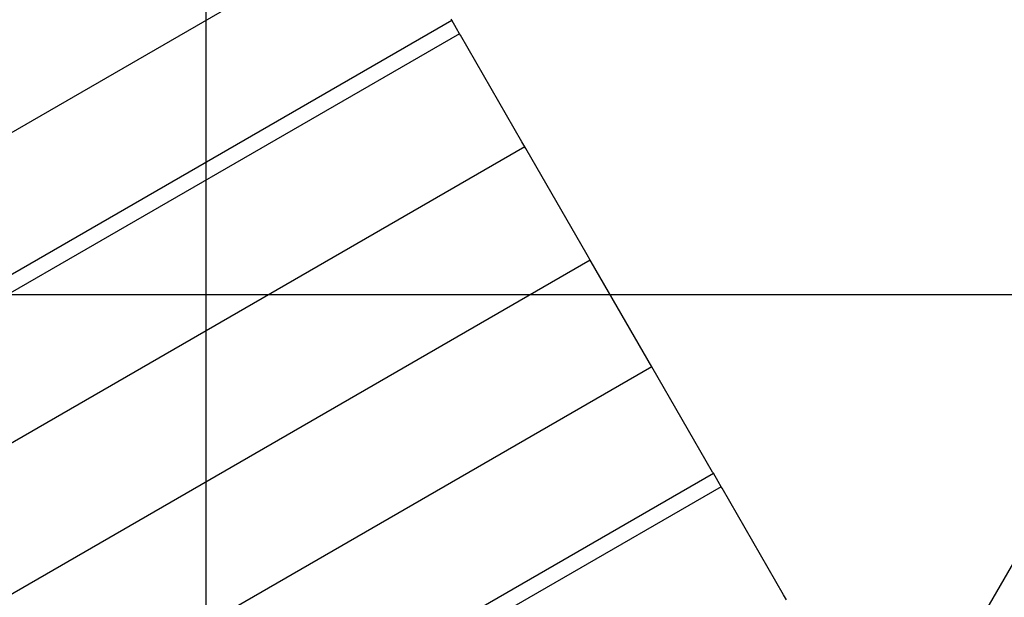
# Model space of a CAD drawing. Extents: x -89 to 89, y -60 to 60.
# Drawn here: x 16 to 21, y 32 to 35 of the extents above; entities that cross this region are included whole.
import ezdxf

# ---------------------------------------------------------------- set-up
doc = ezdxf.new("R2010")
doc.units = 0
doc.layers.get('0').update_dxf_attribs({"linetype": 'CONTINUOUS'})

msp = doc.modelspace()

# ---------------------------------------------------------------- linework, layer by layer
at = {"color": 0}
for points in [[(16.6893, -11.2781), (16.6893, 59.9321)], [(16.6893, -11.2781), (16.6893, 59.9321)], [(16.6893, -11.2781), (16.6893, 59.9321)], [(16.6893, -11.2781), (16.6893, 59.9321)], [(16.6893, -11.2781), (16.6893, 59.9321)], [(16.6893, -11.2781), (16.6893, 59.9321)], [(16.6893, -11.2781), (16.6893, 59.9321)], [(16.6893, -11.2781), (16.6893, 59.9321)], [(16.6893, -11.2781), (16.6893, 59.9321)], [(16.6893, -11.2781), (16.6893, 59.9321)], [(16.6893, -11.2781), (16.6893, 59.9321)], [(16.6893, -11.2781), (16.6893, 59.9321)], [(16.6893, -11.2781), (16.6893, 59.9321)], [(16.6893, -11.2781), (16.6893, 59.9321)], [(16.6893, -11.2781), (16.6893, 59.9321)], [(16.6893, -11.2781), (16.6893, 59.9321)], [(16.6893, -11.2781), (16.6893, 59.9321)], [(16.6893, -11.2781), (16.6893, 59.9321)], [(16.6893, -11.2781), (16.6893, 59.9321)], [(16.6893, -11.2781), (16.6893, 59.9321)], [(16.6893, -11.2781), (16.6893, 59.9321)], [(17.768, 35.9527), (9.9738, 31.4527)], [(17.768, 35.9527), (9.9738, 31.4527)], [(17.768, 35.9527), (9.9738, 31.4527)], [(17.768, 35.9527), (9.9738, 31.4527)], [(17.768, 35.9527), (9.9738, 31.4527)], [(17.768, 35.9527), (9.9738, 31.4527)], [(17.768, 35.9527), (9.9738, 31.4527)], [(17.768, 35.9527), (9.9738, 31.4527)], [(17.768, 35.9527), (9.9738, 31.4527)], [(17.768, 35.9527), (9.9738, 31.4527)], [(17.768, 35.9527), (9.9738, 31.4527)], [(17.768, 35.9527), (9.9738, 31.4527)], [(17.768, 35.9527), (9.9738, 31.4527)], [(17.768, 35.9527), (9.9738, 31.4527)], [(17.768, 35.9527), (9.9738, 31.4527)], [(17.768, 35.9527), (9.9738, 31.4527)], [(17.768, 35.9527), (9.9738, 31.4527)], [(17.768, 35.9527), (9.9738, 31.4527)], [(17.768, 35.9527), (9.9738, 31.4527)], [(17.768, 35.9527), (9.9738, 31.4527)], [(17.768, 35.9527), (9.9738, 31.4527)], [(10.3336, 30.8294), (18.1279, 35.3293)], [(10.3336, 30.8294), (18.1279, 35.3293)], [(10.3336, 30.8294), (18.1279, 35.3293)], [(10.3336, 30.8294), (18.1279, 35.3293)], [(10.3336, 30.8294), (18.1279, 35.3293)], [(10.3336, 30.8294), (18.1279, 35.3293)], [(10.3336, 30.8294), (18.1279, 35.3293)], [(10.3336, 30.8294), (18.1279, 35.3293)], [(10.3336, 30.8294), (18.1279, 35.3293)], [(10.3336, 30.8294), (18.1279, 35.3293)], [(10.3336, 30.8294), (18.1279, 35.3293)], [(10.3336, 30.8294), (18.1279, 35.3293)], [(10.3336, 30.8294), (18.1279, 35.3293)], [(10.3336, 30.8294), (18.1279, 35.3293)], [(10.3336, 30.8294), (18.1279, 35.3293)], [(10.3336, 30.8294), (18.1279, 35.3293)], [(10.3336, 30.8294), (18.1279, 35.3293)], [(10.3336, 30.8294), (18.1279, 35.3293)], [(10.3336, 30.8294), (18.1279, 35.3293)], [(10.3336, 30.8294), (18.1279, 35.3293)], [(10.3336, 30.8294), (18.1279, 35.3293)], [(18.1279, 35.3293), (18.1236, 35.3368)], [(18.1279, 35.3293), (18.1236, 35.3368)], [(18.1279, 35.3293), (18.1236, 35.3368)], [(18.1279, 35.3293), (18.1236, 35.3368)], [(18.1279, 35.3293), (18.1236, 35.3368)], [(18.1279, 35.3293), (18.1236, 35.3368)], [(18.1279, 35.3293), (18.1236, 35.3368)], [(18.1279, 35.3293), (18.1236, 35.3368)], [(18.1279, 35.3293), (18.1236, 35.3368)], [(18.1279, 35.3293), (18.1236, 35.3368)], [(18.1279, 35.3293), (18.1236, 35.3368)], [(18.1279, 35.3293), (18.1236, 35.3368)], [(18.1279, 35.3293), (18.1236, 35.3368)], [(18.1279, 35.3293), (18.1236, 35.3368)], [(18.1279, 35.3293), (18.1236, 35.3368)], [(18.1279, 35.3293), (18.1236, 35.3368)], [(18.1279, 35.3293), (18.1236, 35.3368)], [(18.1279, 35.3293), (18.1236, 35.3368)], [(18.1279, 35.3293), (18.1236, 35.3368)], [(18.1279, 35.3293), (18.1236, 35.3368)], [(18.1279, 35.3293), (18.1236, 35.3368)], [(18.1279, 35.3293), (18.1279, 35.3293)], [(18.1555, 35.2814), (18.1279, 35.3293)], [(18.1555, 35.2814), (18.1279, 35.3293)], [(18.1555, 35.2814), (18.1279, 35.3293)], [(18.1555, 35.2814), (18.1279, 35.3293)], [(18.1555, 35.2814), (18.1279, 35.3293)], [(18.1555, 35.2814), (18.1279, 35.3293)], [(18.1555, 35.2814), (18.1279, 35.3293)], [(18.1555, 35.2814), (18.1279, 35.3293)], [(18.1555, 35.2814), (18.1279, 35.3293)], [(18.1555, 35.2814), (18.1279, 35.3293)], [(18.1555, 35.2814), (18.1279, 35.3293)], [(18.1555, 35.2814), (18.1279, 35.3293)], [(18.1555, 35.2814), (18.1279, 35.3293)], [(18.1555, 35.2814), (18.1279, 35.3293)], [(18.1555, 35.2814), (18.1279, 35.3293)], [(18.1555, 35.2814), (18.1279, 35.3293)], [(18.1555, 35.2814), (18.1279, 35.3293)], [(18.1555, 35.2814), (18.1279, 35.3293)], [(18.1555, 35.2814), (18.1279, 35.3293)], [(18.1555, 35.2814), (18.1279, 35.3293)], [(18.1555, 35.2814), (18.1279, 35.3293)], [(18.1279, 35.3293), (18.1279, 35.3293)], [(18.1279, 35.3293), (18.1279, 35.3293)], [(18.1279, 35.3293), (18.1279, 35.3293)], [(18.1279, 35.3293), (18.1279, 35.3293)], [(18.1279, 35.3293), (18.1279, 35.3293)], [(18.1279, 35.3293), (18.1279, 35.3293)], [(18.1279, 35.3293), (18.1279, 35.3293)], [(18.1279, 35.3293), (18.1279, 35.3293)], [(18.1279, 35.3293), (18.1279, 35.3293)], [(18.1279, 35.3293), (18.1279, 35.3293)], [(18.1279, 35.3293), (18.1279, 35.3293)], [(18.1279, 35.3293), (18.1279, 35.3293)], [(18.1279, 35.3293), (18.1279, 35.3293)], [(18.1279, 35.3293), (18.1279, 35.3293)], [(18.1279, 35.3293), (18.1279, 35.3293)], [(18.1279, 35.3293), (18.1279, 35.3293)], [(18.1279, 35.3293), (18.1279, 35.3293)], [(18.1279, 35.3293), (18.1279, 35.3293)], [(18.1279, 35.3293), (18.1279, 35.3293)], [(18.1279, 35.3293), (18.1279, 35.3293)], [(18.1279, 35.3293), (18.1279, 35.3293)], [(18.1279, 35.3293), (18.1279, 35.3293)], [(18.1279, 35.3293), (18.1279, 35.3293)], [(18.1279, 35.3293), (18.1279, 35.3293)], [(18.1279, 35.3293), (18.1279, 35.3293)], [(18.1731, 35.2509), (10.3789, 30.751)], [(18.1731, 35.2509), (10.3789, 30.751)], [(18.1731, 35.2509), (10.3789, 30.751)], [(18.1731, 35.2509), (10.3789, 30.751)], [(18.1731, 35.2509), (10.3789, 30.751)], [(18.1731, 35.2509), (10.3789, 30.751)], [(18.1731, 35.2509), (10.3789, 30.751)], [(18.1731, 35.2509), (10.3789, 30.751)], [(18.1731, 35.2509), (10.3789, 30.751)], [(18.1731, 35.2509), (10.3789, 30.751)], [(18.1731, 35.2509), (10.3789, 30.751)], [(18.1731, 35.2509), (10.3789, 30.751)], [(18.1731, 35.2509), (10.3789, 30.751)], [(18.1731, 35.2509), (10.3789, 30.751)], [(18.1731, 35.2509), (10.3789, 30.751)], [(18.1731, 35.2509), (10.3789, 30.751)], [(18.1731, 35.2509), (10.3789, 30.751)], [(18.1731, 35.2509), (10.3789, 30.751)], [(18.1731, 35.2509), (10.3789, 30.751)], [(18.1731, 35.2509), (10.3789, 30.751)], [(18.1731, 35.2509), (10.3789, 30.751)], [(18.1555, 35.2814), (18.1555, 35.2814)], [(18.1555, 35.2814), (18.1555, 35.2814)], [(18.1731, 35.2509), (18.1555, 35.2814)], [(18.1731, 35.2509), (18.1555, 35.2814)], [(18.1731, 35.2509), (18.1555, 35.2814)], [(18.1731, 35.2509), (18.1555, 35.2814)], [(18.1731, 35.2509), (18.1555, 35.2814)], [(18.1731, 35.2509), (18.1555, 35.2814)], [(18.1731, 35.2509), (18.1555, 35.2814)], [(18.1731, 35.2509), (18.1555, 35.2814)], [(18.1731, 35.2509), (18.1555, 35.2814)], [(18.1731, 35.2509), (18.1555, 35.2814)], [(18.1731, 35.2509), (18.1555, 35.2814)], [(18.1731, 35.2509), (18.1555, 35.2814)], [(18.1731, 35.2509), (18.1555, 35.2814)], [(18.1731, 35.2509), (18.1555, 35.2814)], [(18.1731, 35.2509), (18.1555, 35.2814)], [(18.1731, 35.2509), (18.1555, 35.2814)], [(18.1731, 35.2509), (18.1555, 35.2814)], [(18.1731, 35.2509), (18.1555, 35.2814)], [(18.1731, 35.2509), (18.1555, 35.2814)], [(18.1731, 35.2509), (18.1555, 35.2814)], [(18.1731, 35.2509), (18.1555, 35.2814)], [(18.1731, 35.2509), (18.1731, 35.2509)], [(18.1731, 35.2509), (18.1731, 35.2509)], [(18.1785, 35.2416), (18.1731, 35.2509)], [(18.1785, 35.2416), (18.1731, 35.2509)], [(18.1785, 35.2416), (18.1731, 35.2509)], [(18.1785, 35.2416), (18.1731, 35.2509)], [(18.1785, 35.2416), (18.1731, 35.2509)], [(18.1785, 35.2416), (18.1731, 35.2509)], [(18.1785, 35.2416), (18.1731, 35.2509)], [(18.1785, 35.2416), (18.1731, 35.2509)], [(18.1785, 35.2416), (18.1731, 35.2509)], [(18.1785, 35.2416), (18.1731, 35.2509)], [(18.1785, 35.2416), (18.1731, 35.2509)], [(18.1785, 35.2416), (18.1731, 35.2509)], [(18.1785, 35.2416), (18.1731, 35.2509)], [(18.1785, 35.2416), (18.1731, 35.2509)], [(18.1785, 35.2416), (18.1731, 35.2509)], [(18.1785, 35.2416), (18.1731, 35.2509)], [(18.1785, 35.2416), (18.1731, 35.2509)], [(18.1785, 35.2416), (18.1731, 35.2509)], [(18.1785, 35.2416), (18.1731, 35.2509)], [(18.1785, 35.2416), (18.1731, 35.2509)], [(18.1785, 35.2416), (18.1731, 35.2509)], [(18.1731, 35.2509), (18.1731, 35.2509)], [(18.1785, 35.2416), (18.1785, 35.2416)], [(18.1785, 35.2416), (18.1785, 35.2416)], [(18.5385, 34.618), (18.1785, 35.2416)], [(18.5385, 34.618), (18.1785, 35.2416)], [(18.5385, 34.618), (18.1785, 35.2416)], [(18.5385, 34.618), (18.1785, 35.2416)], [(18.5385, 34.618), (18.1785, 35.2416)], [(18.5385, 34.618), (18.1785, 35.2416)], [(18.5385, 34.618), (18.1785, 35.2416)], [(18.5385, 34.618), (18.1785, 35.2416)], [(18.5385, 34.618), (18.1785, 35.2416)], [(18.5385, 34.618), (18.1785, 35.2416)], [(18.5385, 34.618), (18.1785, 35.2416)], [(18.5385, 34.618), (18.1785, 35.2416)], [(18.5385, 34.618), (18.1785, 35.2416)], [(18.5385, 34.618), (18.1785, 35.2416)], [(18.5385, 34.618), (18.1785, 35.2416)], [(18.5385, 34.618), (18.1785, 35.2416)], [(18.5385, 34.618), (18.1785, 35.2416)], [(18.5385, 34.618), (18.1785, 35.2416)], [(18.5385, 34.618), (18.1785, 35.2416)], [(18.5385, 34.618), (18.1785, 35.2416)], [(18.5385, 34.618), (18.1785, 35.2416)], [(18.5385, 34.618), (18.5385, 34.618)], [(18.5385, 34.618), (18.5385, 34.618)], [(18.5561, 34.5875), (18.5385, 34.618)], [(18.5561, 34.5875), (18.5385, 34.618)], [(18.5561, 34.5875), (18.5385, 34.618)], [(18.5561, 34.5875), (18.5385, 34.618)], [(18.5561, 34.5875), (18.5385, 34.618)], [(18.5561, 34.5875), (18.5385, 34.618)], [(18.5561, 34.5875), (18.5385, 34.618)], [(18.5561, 34.5875), (18.5385, 34.618)], [(18.5561, 34.5875), (18.5385, 34.618)], [(18.5561, 34.5875), (18.5385, 34.618)], [(18.5561, 34.5875), (18.5385, 34.618)], [(18.5561, 34.5875), (18.5385, 34.618)], [(18.5561, 34.5875), (18.5385, 34.618)], [(18.5561, 34.5875), (18.5385, 34.618)], [(18.5561, 34.5875), (18.5385, 34.618)], [(18.5561, 34.5875), (18.5385, 34.618)], [(18.5561, 34.5875), (18.5385, 34.618)], [(18.5561, 34.5875), (18.5385, 34.618)], [(18.5561, 34.5875), (18.5385, 34.618)], [(18.5561, 34.5875), (18.5385, 34.618)], [(18.5561, 34.5875), (18.5385, 34.618)], [(18.5561, 34.5875), (10.7619, 30.0876)], [(18.5561, 34.5875), (10.7619, 30.0876)], [(18.5561, 34.5875), (10.7619, 30.0876)], [(18.5561, 34.5875), (10.7619, 30.0876)], [(18.5561, 34.5875), (10.7619, 30.0876)], [(18.5561, 34.5875), (10.7619, 30.0876)], [(18.5561, 34.5875), (10.7619, 30.0876)], [(18.5561, 34.5875), (10.7619, 30.0876)], [(18.5561, 34.5875), (10.7619, 30.0876)], [(18.5561, 34.5875), (10.7619, 30.0876)], [(18.5561, 34.5875), (10.7619, 30.0876)], [(18.5561, 34.5875), (10.7619, 30.0876)], [(18.5561, 34.5875), (10.7619, 30.0876)], [(18.5561, 34.5875), (10.7619, 30.0876)], [(18.5561, 34.5875), (10.7619, 30.0876)], [(18.5561, 34.5875), (10.7619, 30.0876)], [(18.5561, 34.5875), (10.7619, 30.0876)], [(18.5561, 34.5875), (10.7619, 30.0876)], [(18.5561, 34.5875), (10.7619, 30.0876)], [(18.5561, 34.5875), (10.7619, 30.0876)], [(18.5561, 34.5875), (10.7619, 30.0876)], [(18.5561, 34.5875), (18.5561, 34.5875)], [(18.5561, 34.5875), (18.5561, 34.5875)], [(18.5615, 34.5782), (18.5561, 34.5875)], [(18.5615, 34.5782), (18.5561, 34.5875)], [(18.5615, 34.5782), (18.5561, 34.5875)], [(18.5615, 34.5782), (18.5561, 34.5875)], [(18.5615, 34.5782), (18.5561, 34.5875)], [(18.5615, 34.5782), (18.5561, 34.5875)], [(18.5615, 34.5782), (18.5561, 34.5875)], [(18.5615, 34.5782), (18.5561, 34.5875)], [(18.5615, 34.5782), (18.5561, 34.5875)], [(18.5615, 34.5782), (18.5561, 34.5875)], [(18.5615, 34.5782), (18.5561, 34.5875)], [(18.5615, 34.5782), (18.5561, 34.5875)], [(18.5615, 34.5782), (18.5561, 34.5875)], [(18.5615, 34.5782), (18.5561, 34.5875)], [(18.5615, 34.5782), (18.5561, 34.5875)], [(18.5615, 34.5782), (18.5561, 34.5875)], [(18.5615, 34.5782), (18.5561, 34.5875)], [(18.5615, 34.5782), (18.5561, 34.5875)], [(18.5615, 34.5782), (18.5561, 34.5875)], [(18.5615, 34.5782), (18.5561, 34.5875)], [(18.5615, 34.5782), (18.5561, 34.5875)], [(18.5561, 34.5875), (18.5561, 34.5875)], [(18.5615, 34.5782), (18.5615, 34.5782)], [(18.5615, 34.5782), (18.5615, 34.5782)], [(18.9215, 33.9546), (18.5615, 34.5782)], [(18.9215, 33.9546), (18.5615, 34.5782)], [(18.9215, 33.9546), (18.5615, 34.5782)], [(18.9215, 33.9546), (18.5615, 34.5782)], [(18.9215, 33.9546), (18.5615, 34.5782)], [(18.9215, 33.9546), (18.5615, 34.5782)], [(18.9215, 33.9546), (18.5615, 34.5782)], [(18.9215, 33.9546), (18.5615, 34.5782)], [(18.9215, 33.9546), (18.5615, 34.5782)], [(18.9215, 33.9546), (18.5615, 34.5782)], [(18.9215, 33.9546), (18.5615, 34.5782)], [(18.9215, 33.9546), (18.5615, 34.5782)], [(18.9215, 33.9546), (18.5615, 34.5782)], [(18.9215, 33.9546), (18.5615, 34.5782)], [(18.9215, 33.9546), (18.5615, 34.5782)], [(18.9215, 33.9546), (18.5615, 34.5782)], [(18.9215, 33.9546), (18.5615, 34.5782)], [(18.9215, 33.9546), (18.5615, 34.5782)], [(18.9215, 33.9546), (18.5615, 34.5782)], [(18.9215, 33.9546), (18.5615, 34.5782)], [(18.9215, 33.9546), (18.5615, 34.5782)], [(18.9392, 33.9241), (11.1449, 29.4241)], [(18.9392, 33.9241), (11.1449, 29.4241)], [(18.9392, 33.9241), (11.1449, 29.4241)], [(18.9392, 33.9241), (11.1449, 29.4241)], [(18.9392, 33.9241), (11.1449, 29.4241)], [(18.9392, 33.9241), (11.1449, 29.4241)], [(18.9392, 33.9241), (11.1449, 29.4241)], [(18.9392, 33.9241), (11.1449, 29.4241)], [(18.9392, 33.9241), (11.1449, 29.4241)], [(18.9392, 33.9241), (11.1449, 29.4241)], [(18.9392, 33.9241), (11.1449, 29.4241)], [(18.9392, 33.9241), (11.1449, 29.4241)], [(18.9392, 33.9241), (11.1449, 29.4241)], [(18.9392, 33.9241), (11.1449, 29.4241)], [(18.9392, 33.9241), (11.1449, 29.4241)], [(18.9392, 33.9241), (11.1449, 29.4241)], [(18.9392, 33.9241), (11.1449, 29.4241)], [(18.9392, 33.9241), (11.1449, 29.4241)], [(18.9392, 33.9241), (11.1449, 29.4241)], [(18.9392, 33.9241), (11.1449, 29.4241)], [(18.9392, 33.9241), (11.1449, 29.4241)], [(18.9215, 33.9546), (18.9215, 33.9546)], [(18.9215, 33.9546), (18.9215, 33.9546)], [(18.9392, 33.9241), (18.9215, 33.9546)], [(18.9392, 33.9241), (18.9215, 33.9546)], [(18.9392, 33.9241), (18.9215, 33.9546)], [(18.9392, 33.9241), (18.9215, 33.9546)], [(18.9392, 33.9241), (18.9215, 33.9546)], [(18.9392, 33.9241), (18.9215, 33.9546)], [(18.9392, 33.9241), (18.9215, 33.9546)], [(18.9392, 33.9241), (18.9215, 33.9546)], [(18.9392, 33.9241), (18.9215, 33.9546)], [(18.9392, 33.9241), (18.9215, 33.9546)], [(18.9392, 33.9241), (18.9215, 33.9546)], [(18.9392, 33.9241), (18.9215, 33.9546)], [(18.9392, 33.9241), (18.9215, 33.9546)], [(18.9392, 33.9241), (18.9215, 33.9546)], [(18.9392, 33.9241), (18.9215, 33.9546)], [(18.9392, 33.9241), (18.9215, 33.9546)], [(18.9392, 33.9241), (18.9215, 33.9546)], [(18.9392, 33.9241), (18.9215, 33.9546)], [(18.9392, 33.9241), (18.9215, 33.9546)], [(18.9392, 33.9241), (18.9215, 33.9546)], [(18.9392, 33.9241), (18.9215, 33.9546)], [(18.9392, 33.9241), (18.9392, 33.9241)], [(18.9392, 33.9241), (18.9392, 33.9241)], [(18.9445, 33.9148), (18.9392, 33.9241)], [(18.9445, 33.9148), (18.9392, 33.9241)], [(18.9445, 33.9148), (18.9392, 33.9241)], [(18.9445, 33.9148), (18.9392, 33.9241)], [(18.9445, 33.9148), (18.9392, 33.9241)], [(18.9445, 33.9148), (18.9392, 33.9241)], [(18.9445, 33.9148), (18.9392, 33.9241)], [(18.9445, 33.9148), (18.9392, 33.9241)], [(18.9445, 33.9148), (18.9392, 33.9241)], [(18.9445, 33.9148), (18.9392, 33.9241)], [(18.9445, 33.9148), (18.9392, 33.9241)], [(18.9445, 33.9148), (18.9392, 33.9241)], [(18.9445, 33.9148), (18.9392, 33.9241)], [(18.9445, 33.9148), (18.9392, 33.9241)], [(18.9445, 33.9148), (18.9392, 33.9241)], [(18.9445, 33.9148), (18.9392, 33.9241)], [(18.9445, 33.9148), (18.9392, 33.9241)], [(18.9445, 33.9148), (18.9392, 33.9241)], [(18.9445, 33.9148), (18.9392, 33.9241)], [(18.9445, 33.9148), (18.9392, 33.9241)], [(18.9445, 33.9148), (18.9392, 33.9241)], [(18.9392, 33.9241), (18.9392, 33.9241)], [(18.9445, 33.9148), (18.9445, 33.9148)], [(18.9445, 33.9148), (18.9445, 33.9148)], [(19.3001, 33.299), (18.9445, 33.9148)], [(19.3001, 33.299), (18.9445, 33.9148)], [(19.3001, 33.299), (18.9445, 33.9148)], [(19.3001, 33.299), (18.9445, 33.9148)], [(19.3001, 33.299), (18.9445, 33.9148)], [(19.3001, 33.299), (18.9445, 33.9148)], [(19.3001, 33.299), (18.9445, 33.9148)], [(19.3001, 33.299), (18.9445, 33.9148)], [(19.3001, 33.299), (18.9445, 33.9148)], [(19.3001, 33.299), (18.9445, 33.9148)], [(19.3001, 33.299), (18.9445, 33.9148)], [(19.3001, 33.299), (18.9445, 33.9148)], [(19.3001, 33.299), (18.9445, 33.9148)], [(19.3001, 33.299), (18.9445, 33.9148)], [(19.3001, 33.299), (18.9445, 33.9148)], [(19.3001, 33.299), (18.9445, 33.9148)], [(19.3001, 33.299), (18.9445, 33.9148)], [(19.3001, 33.299), (18.9445, 33.9148)], [(19.3001, 33.299), (18.9445, 33.9148)], [(19.3001, 33.299), (18.9445, 33.9148)], [(19.3001, 33.299), (18.9445, 33.9148)], [(52.6577, 33.7219), (-87.7711, 33.7219)], [(52.6577, 33.7219), (-87.7711, 33.7219)], [(52.6577, 33.7219), (-87.7711, 33.7219)], [(52.6577, 33.7219), (-87.7711, 33.7219)], [(52.6577, 33.7219), (-87.7711, 33.7219)], [(52.6577, 33.7219), (-87.7711, 33.7219)], [(52.6577, 33.7219), (-87.7711, 33.7219)], [(52.6577, 33.7219), (-87.7711, 33.7219)], [(52.6577, 33.7219), (-87.7711, 33.7219)], [(52.6577, 33.7219), (-87.7711, 33.7219)], [(52.6577, 33.7219), (-87.7711, 33.7219)], [(52.6577, 33.7219), (-87.7711, 33.7219)], [(52.6577, 33.7219), (-87.7711, 33.7219)], [(52.6577, 33.7219), (-87.7711, 33.7219)], [(52.6577, 33.7219), (-87.7711, 33.7219)], [(52.6577, 33.7219), (-87.7711, 33.7219)], [(52.6577, 33.7219), (-87.7711, 33.7219)], [(52.6577, 33.7219), (-87.7711, 33.7219)], [(52.6577, 33.7219), (-87.7711, 33.7219)], [(52.6577, 33.7219), (-87.7711, 33.7219)], [(52.6577, 33.7219), (-87.7711, 33.7219)], [(19.3001, 33.299), (11.5058, 28.799)], [(19.3001, 33.299), (11.5058, 28.799)], [(19.3001, 33.299), (11.5058, 28.799)], [(19.3001, 33.299), (11.5058, 28.799)], [(19.3001, 33.299), (11.5058, 28.799)], [(19.3001, 33.299), (11.5058, 28.799)], [(19.3001, 33.299), (11.5058, 28.799)], [(19.3001, 33.299), (11.5058, 28.799)], [(19.3001, 33.299), (11.5058, 28.799)], [(19.3001, 33.299), (11.5058, 28.799)], [(19.3001, 33.299), (11.5058, 28.799)], [(19.3001, 33.299), (11.5058, 28.799)], [(19.3001, 33.299), (11.5058, 28.799)], [(19.3001, 33.299), (11.5058, 28.799)], [(19.3001, 33.299), (11.5058, 28.799)], [(19.3001, 33.299), (11.5058, 28.799)], [(19.3001, 33.299), (11.5058, 28.799)], [(19.3001, 33.299), (11.5058, 28.799)], [(19.3001, 33.299), (11.5058, 28.799)], [(19.3001, 33.299), (11.5058, 28.799)], [(19.3001, 33.299), (11.5058, 28.799)], [(19.3001, 33.299), (19.3001, 33.299)], [(19.3001, 33.299), (19.3001, 33.299)], [(19.3001, 33.299), (19.3001, 33.299)], [(19.6556, 32.6832), (19.3001, 33.299)], [(19.6556, 32.6832), (19.3001, 33.299)], [(19.6556, 32.6832), (19.3001, 33.299)], [(19.6556, 32.6832), (19.3001, 33.299)], [(19.6556, 32.6832), (19.3001, 33.299)], [(19.6556, 32.6832), (19.3001, 33.299)], [(19.6556, 32.6832), (19.3001, 33.299)], [(19.6556, 32.6832), (19.3001, 33.299)], [(19.6556, 32.6832), (19.3001, 33.299)], [(19.6556, 32.6832), (19.3001, 33.299)], [(19.6556, 32.6832), (19.3001, 33.299)], [(19.6556, 32.6832), (19.3001, 33.299)], [(19.6556, 32.6832), (19.3001, 33.299)], [(19.6556, 32.6832), (19.3001, 33.299)], [(19.6556, 32.6832), (19.3001, 33.299)], [(19.6556, 32.6832), (19.3001, 33.299)], [(19.6556, 32.6832), (19.3001, 33.299)], [(19.6556, 32.6832), (19.3001, 33.299)], [(19.6556, 32.6832), (19.3001, 33.299)], [(19.6556, 32.6832), (19.3001, 33.299)], [(19.6556, 32.6832), (19.3001, 33.299)], [(11.8657, 28.1757), (19.6599, 32.6757)], [(11.8657, 28.1757), (19.6599, 32.6757)], [(11.8657, 28.1757), (19.6599, 32.6757)], [(11.8657, 28.1757), (19.6599, 32.6757)], [(11.8657, 28.1757), (19.6599, 32.6757)], [(11.8657, 28.1757), (19.6599, 32.6757)], [(11.8657, 28.1757), (19.6599, 32.6757)], [(11.8657, 28.1757), (19.6599, 32.6757)], [(11.8657, 28.1757), (19.6599, 32.6757)], [(11.8657, 28.1757), (19.6599, 32.6757)], [(11.8657, 28.1757), (19.6599, 32.6757)], [(11.8657, 28.1757), (19.6599, 32.6757)], [(11.8657, 28.1757), (19.6599, 32.6757)], [(11.8657, 28.1757), (19.6599, 32.6757)], [(11.8657, 28.1757), (19.6599, 32.6757)], [(11.8657, 28.1757), (19.6599, 32.6757)], [(11.8657, 28.1757), (19.6599, 32.6757)], [(11.8657, 28.1757), (19.6599, 32.6757)], [(11.8657, 28.1757), (19.6599, 32.6757)], [(11.8657, 28.1757), (19.6599, 32.6757)], [(11.8657, 28.1757), (19.6599, 32.6757)], [(19.6556, 32.6832), (19.6556, 32.6832)], [(19.6556, 32.6832), (19.6556, 32.6832)], [(19.6599, 32.6757), (19.6556, 32.6832)], [(19.6599, 32.6757), (19.6556, 32.6832)], [(19.6599, 32.6757), (19.6556, 32.6832)], [(19.6599, 32.6757), (19.6556, 32.6832)], [(19.6599, 32.6757), (19.6556, 32.6832)], [(19.6599, 32.6757), (19.6556, 32.6832)], [(19.6599, 32.6757), (19.6556, 32.6832)], [(19.6599, 32.6757), (19.6556, 32.6832)], [(19.6599, 32.6757), (19.6556, 32.6832)], [(19.6599, 32.6757), (19.6556, 32.6832)], [(19.6599, 32.6757), (19.6556, 32.6832)], [(19.6599, 32.6757), (19.6556, 32.6832)], [(19.6599, 32.6757), (19.6556, 32.6832)], [(19.6599, 32.6757), (19.6556, 32.6832)], [(19.6599, 32.6757), (19.6556, 32.6832)], [(19.6599, 32.6757), (19.6556, 32.6832)], [(19.6599, 32.6757), (19.6556, 32.6832)], [(19.6599, 32.6757), (19.6556, 32.6832)], [(19.6599, 32.6757), (19.6556, 32.6832)], [(19.6599, 32.6757), (19.6556, 32.6832)], [(19.6599, 32.6757), (19.6556, 32.6832)], [(19.6599, 32.6757), (19.6599, 32.6757)], [(19.6876, 32.6278), (19.6599, 32.6757)], [(19.6876, 32.6278), (19.6599, 32.6757)], [(19.6876, 32.6278), (19.6599, 32.6757)], [(19.6876, 32.6278), (19.6599, 32.6757)], [(19.6876, 32.6278), (19.6599, 32.6757)], [(19.6876, 32.6278), (19.6599, 32.6757)], [(19.6876, 32.6278), (19.6599, 32.6757)], [(19.6876, 32.6278), (19.6599, 32.6757)], [(19.6876, 32.6278), (19.6599, 32.6757)], [(19.6876, 32.6278), (19.6599, 32.6757)], [(19.6876, 32.6278), (19.6599, 32.6757)], [(19.6876, 32.6278), (19.6599, 32.6757)], [(19.6876, 32.6278), (19.6599, 32.6757)], [(19.6876, 32.6278), (19.6599, 32.6757)], [(19.6876, 32.6278), (19.6599, 32.6757)], [(19.6876, 32.6278), (19.6599, 32.6757)], [(19.6876, 32.6278), (19.6599, 32.6757)], [(19.6876, 32.6278), (19.6599, 32.6757)], [(19.6876, 32.6278), (19.6599, 32.6757)], [(19.6876, 32.6278), (19.6599, 32.6757)], [(19.6876, 32.6278), (19.6599, 32.6757)], [(19.6599, 32.6757), (19.6599, 32.6757)], [(19.6599, 32.6757), (19.6599, 32.6757)], [(19.6599, 32.6757), (19.6599, 32.6757)], [(19.6599, 32.6757), (19.6599, 32.6757)], [(19.6599, 32.6757), (19.6599, 32.6757)], [(19.6599, 32.6757), (19.6599, 32.6757)], [(19.6599, 32.6757), (19.6599, 32.6757)], [(19.6599, 32.6757), (19.6599, 32.6757)], [(19.6599, 32.6757), (19.6599, 32.6757)], [(19.6599, 32.6757), (19.6599, 32.6757)], [(19.6599, 32.6757), (19.6599, 32.6757)], [(19.6599, 32.6757), (19.6599, 32.6757)], [(19.6599, 32.6757), (19.6599, 32.6757)], [(19.6599, 32.6757), (19.6599, 32.6757)], [(19.6599, 32.6757), (19.6599, 32.6757)], [(19.6599, 32.6757), (19.6599, 32.6757)], [(19.6599, 32.6757), (19.6599, 32.6757)], [(19.6599, 32.6757), (19.6599, 32.6757)], [(19.6599, 32.6757), (19.6599, 32.6757)], [(19.6599, 32.6757), (19.6599, 32.6757)], [(19.6599, 32.6757), (19.6599, 32.6757)], [(19.6599, 32.6757), (19.6599, 32.6757)], [(19.6599, 32.6757), (19.6599, 32.6757)], [(19.6599, 32.6757), (19.6599, 32.6757)], [(19.6599, 32.6757), (19.6599, 32.6757)], [(21.7231, 32.6822), (21.1977, 31.7722)], [(21.7231, 32.6822), (21.1977, 31.7722)], [(21.7231, 32.6822), (21.1977, 31.7722)], [(21.7231, 32.6822), (21.1977, 31.7722)], [(21.7231, 32.6822), (21.1977, 31.7722)], [(21.7231, 32.6822), (21.1977, 31.7722)], [(21.7231, 32.6822), (21.1977, 31.7722)], [(21.7231, 32.6822), (21.1977, 31.7722)], [(21.7231, 32.6822), (21.1977, 31.7722)], [(21.7231, 32.6822), (21.1977, 31.7722)], [(21.7231, 32.6822), (21.1977, 31.7722)], [(21.7231, 32.6822), (21.1977, 31.7722)], [(21.7231, 32.6822), (21.1977, 31.7722)], [(21.7231, 32.6822), (21.1977, 31.7722)], [(21.7231, 32.6822), (21.1977, 31.7722)], [(21.7231, 32.6822), (21.1977, 31.7722)], [(21.7231, 32.6822), (21.1977, 31.7722)], [(21.7231, 32.6822), (21.1977, 31.7722)], [(21.7231, 32.6822), (21.1977, 31.7722)], [(21.7231, 32.6822), (21.1977, 31.7722)], [(21.7231, 32.6822), (21.1977, 31.7722)], [(19.7052, 32.5973), (11.911, 28.0973)], [(19.7052, 32.5973), (11.911, 28.0973)], [(19.7052, 32.5973), (11.911, 28.0973)], [(19.7052, 32.5973), (11.911, 28.0973)], [(19.7052, 32.5973), (11.911, 28.0973)], [(19.7052, 32.5973), (11.911, 28.0973)], [(19.7052, 32.5973), (11.911, 28.0973)], [(19.7052, 32.5973), (11.911, 28.0973)], [(19.7052, 32.5973), (11.911, 28.0973)], [(19.7052, 32.5973), (11.911, 28.0973)], [(19.7052, 32.5973), (11.911, 28.0973)], [(19.7052, 32.5973), (11.911, 28.0973)], [(19.7052, 32.5973), (11.911, 28.0973)], [(19.7052, 32.5973), (11.911, 28.0973)], [(19.7052, 32.5973), (11.911, 28.0973)], [(19.7052, 32.5973), (11.911, 28.0973)], [(19.7052, 32.5973), (11.911, 28.0973)], [(19.7052, 32.5973), (11.911, 28.0973)], [(19.7052, 32.5973), (11.911, 28.0973)], [(19.7052, 32.5973), (11.911, 28.0973)], [(19.7052, 32.5973), (11.911, 28.0973)], [(19.6876, 32.6278), (19.6876, 32.6278)], [(19.6876, 32.6278), (19.6876, 32.6278)], [(19.7052, 32.5973), (19.6876, 32.6278)], [(19.7052, 32.5973), (19.6876, 32.6278)], [(19.7052, 32.5973), (19.6876, 32.6278)], [(19.7052, 32.5973), (19.6876, 32.6278)], [(19.7052, 32.5973), (19.6876, 32.6278)], [(19.7052, 32.5973), (19.6876, 32.6278)], [(19.7052, 32.5973), (19.6876, 32.6278)], [(19.7052, 32.5973), (19.6876, 32.6278)], [(19.7052, 32.5973), (19.6876, 32.6278)], [(19.7052, 32.5973), (19.6876, 32.6278)], [(19.7052, 32.5973), (19.6876, 32.6278)], [(19.7052, 32.5973), (19.6876, 32.6278)], [(19.7052, 32.5973), (19.6876, 32.6278)], [(19.7052, 32.5973), (19.6876, 32.6278)], [(19.7052, 32.5973), (19.6876, 32.6278)], [(19.7052, 32.5973), (19.6876, 32.6278)], [(19.7052, 32.5973), (19.6876, 32.6278)], [(19.7052, 32.5973), (19.6876, 32.6278)], [(19.7052, 32.5973), (19.6876, 32.6278)], [(19.7052, 32.5973), (19.6876, 32.6278)], [(19.7052, 32.5973), (19.6876, 32.6278)], [(19.7052, 32.5973), (19.7052, 32.5973)], [(19.7052, 32.5973), (19.7052, 32.5973)], [(19.7106, 32.588), (19.7052, 32.5973)], [(19.7106, 32.588), (19.7052, 32.5973)], [(19.7106, 32.588), (19.7052, 32.5973)], [(19.7106, 32.588), (19.7052, 32.5973)], [(19.7106, 32.588), (19.7052, 32.5973)], [(19.7106, 32.588), (19.7052, 32.5973)], [(19.7106, 32.588), (19.7052, 32.5973)], [(19.7106, 32.588), (19.7052, 32.5973)], [(19.7106, 32.588), (19.7052, 32.5973)], [(19.7106, 32.588), (19.7052, 32.5973)], [(19.7106, 32.588), (19.7052, 32.5973)], [(19.7106, 32.588), (19.7052, 32.5973)], [(19.7106, 32.588), (19.7052, 32.5973)], [(19.7106, 32.588), (19.7052, 32.5973)], [(19.7106, 32.588), (19.7052, 32.5973)], [(19.7106, 32.588), (19.7052, 32.5973)], [(19.7106, 32.588), (19.7052, 32.5973)], [(19.7106, 32.588), (19.7052, 32.5973)], [(19.7106, 32.588), (19.7052, 32.5973)], [(19.7106, 32.588), (19.7052, 32.5973)], [(19.7106, 32.588), (19.7052, 32.5973)], [(19.7052, 32.5973), (19.7052, 32.5973)], [(19.7052, 32.5973), (19.7052, 32.5973)], [(19.7052, 32.5973), (19.7052, 32.5973)], [(19.7052, 32.5973), (19.7052, 32.5973)], [(19.7052, 32.5973), (19.7052, 32.5973)], [(19.7052, 32.5973), (19.7052, 32.5973)], [(19.7052, 32.5973), (19.7052, 32.5973)], [(19.7052, 32.5973), (19.7052, 32.5973)], [(19.7052, 32.5973), (19.7052, 32.5973)], [(19.7052, 32.5973), (19.7052, 32.5973)], [(19.7052, 32.5973), (19.7052, 32.5973)], [(19.7052, 32.5973), (19.7052, 32.5973)], [(19.7052, 32.5973), (19.7052, 32.5973)], [(19.7052, 32.5973), (19.7052, 32.5973)], [(19.7052, 32.5973), (19.7052, 32.5973)], [(19.7052, 32.5973), (19.7052, 32.5973)], [(19.7052, 32.5973), (19.7052, 32.5973)], [(19.7052, 32.5973), (19.7052, 32.5973)], [(19.7052, 32.5973), (19.7052, 32.5973)], [(19.7052, 32.5973), (19.7052, 32.5973)], [(19.7052, 32.5973), (19.7052, 32.5973)], [(19.7052, 32.5973), (19.7052, 32.5973)], [(19.7052, 32.5973), (19.7052, 32.5973)], [(19.7052, 32.5973), (19.7052, 32.5973)], [(19.7106, 32.588), (19.7106, 32.588)], [(19.7106, 32.588), (19.7106, 32.588)], [(20.0706, 31.9644), (19.7106, 32.588)], [(20.0706, 31.9644), (19.7106, 32.588)], [(20.0706, 31.9644), (19.7106, 32.588)], [(20.0706, 31.9644), (19.7106, 32.588)], [(20.0706, 31.9644), (19.7106, 32.588)], [(20.0706, 31.9644), (19.7106, 32.588)], [(20.0706, 31.9644), (19.7106, 32.588)], [(20.0706, 31.9644), (19.7106, 32.588)], [(20.0706, 31.9644), (19.7106, 32.588)], [(20.0706, 31.9644), (19.7106, 32.588)], [(20.0706, 31.9644), (19.7106, 32.588)], [(20.0706, 31.9644), (19.7106, 32.588)], [(20.0706, 31.9644), (19.7106, 32.588)], [(20.0706, 31.9644), (19.7106, 32.588)], [(20.0706, 31.9644), (19.7106, 32.588)], [(20.0706, 31.9644), (19.7106, 32.588)], [(20.0706, 31.9644), (19.7106, 32.588)], [(20.0706, 31.9644), (19.7106, 32.588)], [(20.0706, 31.9644), (19.7106, 32.588)], [(20.0706, 31.9644), (19.7106, 32.588)], [(20.0706, 31.9644), (19.7106, 32.588)], [(20.0706, 31.9644), (20.0706, 31.9644)], [(20.0706, 31.9644), (20.0706, 31.9644)], [(20.0882, 31.9339), (20.0706, 31.9644)], [(20.0882, 31.9339), (20.0706, 31.9644)], [(20.0882, 31.9339), (20.0706, 31.9644)], [(20.0882, 31.9339), (20.0706, 31.9644)], [(20.0882, 31.9339), (20.0706, 31.9644)], [(20.0882, 31.9339), (20.0706, 31.9644)], [(20.0882, 31.9339), (20.0706, 31.9644)], [(20.0882, 31.9339), (20.0706, 31.9644)], [(20.0882, 31.9339), (20.0706, 31.9644)], [(20.0882, 31.9339), (20.0706, 31.9644)], [(20.0882, 31.9339), (20.0706, 31.9644)], [(20.0882, 31.9339), (20.0706, 31.9644)], [(20.0882, 31.9339), (20.0706, 31.9644)], [(20.0882, 31.9339), (20.0706, 31.9644)], [(20.0882, 31.9339), (20.0706, 31.9644)], [(20.0882, 31.9339), (20.0706, 31.9644)], [(20.0882, 31.9339), (20.0706, 31.9644)], [(20.0882, 31.9339), (20.0706, 31.9644)], [(20.0882, 31.9339), (20.0706, 31.9644)], [(20.0882, 31.9339), (20.0706, 31.9644)], [(20.0882, 31.9339), (20.0706, 31.9644)]]:
    msp.add_lwpolyline(points, dxfattribs=at)

doc.saveas('drawing.dxf')
